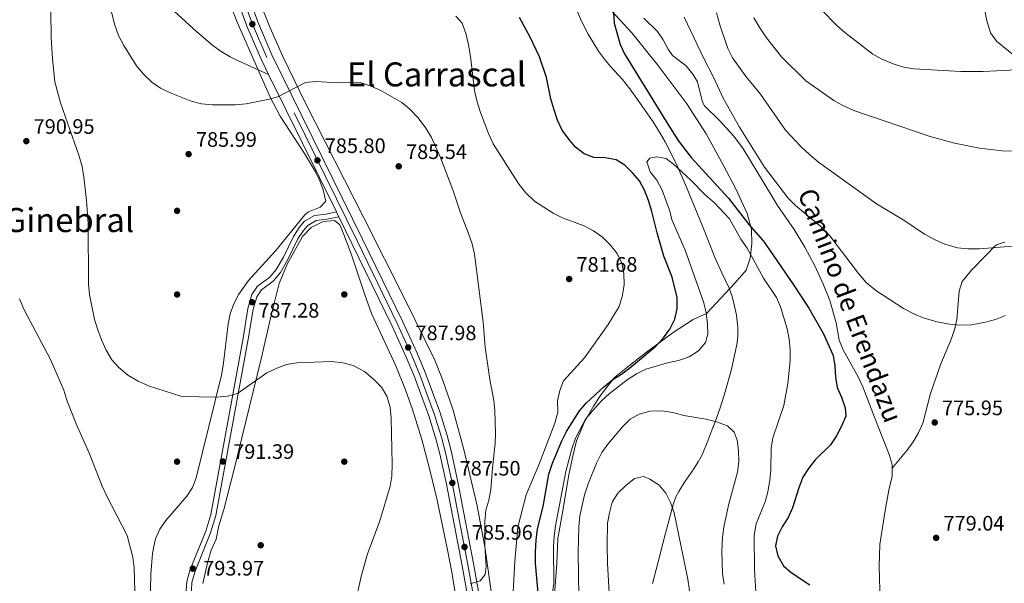
# Model space of a CAD drawing. Units: metres. Extents: x 580079 to 586953, y 4733523 to 4738233.
# Drawn here: x 580678 to 581149, y 4734233 to 4734503 of the extents above; entities that cross this region are included whole.
import ezdxf
from ezdxf.enums import TextEntityAlignment as Align

# ---------------------------------------------------------------- set-up
doc = ezdxf.new("R2010")
doc.units = ezdxf.units.M
doc.header["$MEASUREMENT"] = 0
doc.linetypes.add('DGN Style 3', pattern=[120.1361, 85.8115, -34.3246])
doc.linetypes.add('DGN Style 4', pattern=[137.3842115, 68.6492, -34.3246, 0.0858115, -34.3246])
for name, color, linetype, lineweight in [('Nivel 1', 7, 'Continuous', 0), ('Nivel 11', 7, 'Continuous', 0), ('Nivel 17', 7, 'Continuous', 0), ('Nivel 21', 7, 'Continuous', 0), ('Nivel 23', 7, 'Continuous', 0), ('Nivel 35', 7, 'Continuous', 0), ('Nivel 4', 7, 'Continuous', 0), ('Nivel 41', 7, 'Continuous', 0), ('Nivel 44', 7, 'Continuous', 0), ('Nivel 45', 7, 'Continuous', 0), ('Nivel 5', 7, 'Continuous', 0), ('Nivel 54', 7, 'Continuous', 0), ('Nivel 57', 7, 'Continuous', 0), ('Nivel 7', 7, 'Continuous', 0)]:
    doc.layers.add(name, color=color, linetype=linetype, lineweight=lineweight)
doc.styles.add('Style-Arial', font='txt')
doc.styles.add('Style-Helvetica-Narrow-Oblique', font='txt')
doc.styles.add('Style-Times New Roman', font='txt')

# ---------------------------------------------------------------- blocks, each defined once
blk = doc.blocks.new('5PATER')
at = {"layer": 'Nivel 7', "linetype": 'Continuous', "lineweight": 0}
h = blk.add_hatch(color=51, dxfattribs=at)
edge = h.paths.add_edge_path()
edge.add_ellipse((-0.01978152990341187, -0.02315732836723328), major_axis=(-10.95721237083332, -11.1070035509114), ratio=0.9994222409660316, start_angle=0, end_angle=360)
blk = doc.blocks.new('5PERFI')
at = {"layer": 'Nivel 17', "linetype": 'Continuous', "lineweight": 0}
h = blk.add_hatch(color=7, dxfattribs=at)
edge = h.paths.add_edge_path()
edge.add_arc((0.03215879201889038, 0.04286685585975647), 15.59985471624537, 315.0000000018422, 675.0000000018422)
blk = doc.blocks.new('5PATER_1')
at = {"layer": 'Nivel 7', "linetype": 'Continuous', "lineweight": 0}
h = blk.add_hatch(color=7, dxfattribs=at)
edge = h.paths.add_edge_path()
edge.add_ellipse((0.02187025547027588, 0.0348031222820282), major_axis=(-10.95721237083332, -11.1070035509114), ratio=0.9994222409660316, start_angle=0, end_angle=360)

msp = doc.modelspace()

# ---------------------------------------------------------------- linework, layer by layer
at = {"layer": 'Nivel 1', "color": 7, "linetype": 'Continuous', "lineweight": 0}
msp.add_polyline3d([(580954.3200000003, 4734514.619999999, 773.74), (580970.9200000018, 4734496.27, 776.03), (580983.4100000001, 4734480.74, 777.91), (580997.3399999999, 4734462.189999999, 778.0600000000001), (581006.5, 4734447.84, 777.4200000000001), (581014.7800000012, 4734432.699999999, 776.8100000000001), (581020.6999999993, 4734421.560000001, 776.33), (581026.129999999, 4734409.77, 775.66), (581028.1700000018, 4734402.34, 774.63), (581028.4299999997, 4734395.23, 771.83), (581027.5300000012, 4734388.48, 769.9), (581025.6000000015, 4734382.720000001, 769.49), (581020.25, 4734376.48, 768.62), (581011.2699999996, 4734366.970000001, 769.14), (581006.6600000001, 4734361.9, 770), (581000.3500000015, 4734359.060000001, 772.15), (580990.8000000007, 4734352.84, 774.3000000000001), (580977.379999999, 4734342.960000001, 775.14), (580969.8599999994, 4734337.040000001, 775.21), (580962.7199999988, 4734331.26, 775.11), (580956.379999999, 4734323.220000001, 772.82), (580952.6700000018, 4734317.66, 771.28), (580948.3599999994, 4734310.060000001, 769.91), (580944.4499999993, 4734301.07, 769.71), (580942.5700000003, 4734293.02, 769.5), (580940.6999999993, 4734283.949999999, 769.24), (580937.9400000013, 4734267.5, 769.0500000000001), (580935.6400000006, 4734254.359999999, 769.2), (580935.0899999999, 4734242.41, 769.38), (580933.0500000007, 4734214.560000001, 769.52)], dxfattribs=at)
at = {"layer": 'Nivel 11', "color": 142, "linetype": 'DGN Style 3', "lineweight": 13}
for points in [[(580945.0500000007, 4734506.359999999, 771.6), (580946.870000001, 4734501.75, 771.51), (580950.0700000003, 4734495.619999999, 771.38), (580955.120000001, 4734487.48, 771.22), (580956.5199999996, 4734485.529999999, 771.1700000000001), (580957.879999999, 4734483.619999999, 771.13), (580960.75, 4734480.199999999, 771.0500000000001), (580966.5, 4734473.869999999, 770.9), (580970.0899999999, 4734469.41, 770.8000000000001), (580973.7699999996, 4734464.27, 770.6800000000001), (580977.3999999985, 4734459.07, 770.57), (580981.1499999985, 4734453.58, 770.45), (580984.7600000016, 4734447.99, 770.34), (580986.9600000009, 4734444.130000001, 770.26), (580992.3299999982, 4734433.369999999, 770.04), (580997.1999999993, 4734422.41, 769.8100000000001), (581006.2300000004, 4734400.189999999, 769.19), (581008.4299999997, 4734394.470000001, 768.99), (581010.6499999985, 4734388.75, 768.79), (581014.0500000007, 4734381.42, 768.5), (581017.5300000012, 4734374.1, 768.19), (581018.8200000003, 4734370.57, 768.04), (581019.8200000003, 4734366.939999999, 767.88), (581021.0100000016, 4734361.17, 767.63), (581021.6499999985, 4734355.310000001, 767.37), (581021.6799999997, 4734351.41, 767.19), (581021.3099999987, 4734348.050000001, 767.03)], [(581021.3099999987, 4734348.050000001, 767.03), (581021.120000001, 4734346.290000001, 766.95), (581018.7100000009, 4734335.369999999, 766.4), (581015.6700000018, 4734324.540000001, 765.82), (581013.3500000015, 4734317.369999999, 765.41), (581010.0100000016, 4734307.859999999, 764.83), (581009.8099999987, 4734307.33, 764.79), (581007.4100000001, 4734301.040000001, 764.19), (581004.5899999999, 4734294.359999999, 763.35), (581002.7899999991, 4734290.92, 762.86), (581000.6900000013, 4734287.630000001, 762.36), (580996.1600000001, 4734281.210000001, 761.36), (580993.4100000001, 4734276.83, 760.77), (580992.1099999994, 4734274.220000001, 760.47), (580990.9800000004, 4734271.09, 760.17), (580987.0799999982, 4734256.790000001, 759.23), (580985.8399999999, 4734251.98, 758.99), (580983.370000001, 4734242.43, 758.58), (580980.9299999997, 4734232.83, 758.26)]]:
    msp.add_polyline3d(points, dxfattribs=at)
at = {"layer": 'Nivel 21', "color": 7, "linetype": 'Continuous', "lineweight": 13, "extrusion": (-0.01840182276334658, 0.03739450368272529, 0.9991311345430635), "elevation": 167138.8136491373, "flags": 128}
msp.add_lwpolyline([(-2611548.459955335, -3988041.065975832), (-2611548.459955335, -3987967.64426174)], dxfattribs=at)
at = {"layer": 'Nivel 21', "color": 7, "linetype": 'Continuous', "lineweight": 13, "extrusion": (0.660103919604072, 0.3585047149573842, 0.660103919604077), "elevation": 2081235.851724399, "flags": 128}
msp.add_lwpolyline([(3883216.995649658, -1827864.811083227), (3883215.69947473, -1827864.744520783), (3883214.408072393, -1827864.664645843)], dxfattribs=at)
at = {"layer": 'Nivel 21', "color": 7, "linetype": 'DGN Style 3', "lineweight": 0}
for points in [[(580676.1099999994, 4734619.960000001, 799.49), (580680.5100000016, 4734603.67, 797.98), (580684.5, 4734589.57, 796.25), (580687.5599999987, 4734580.15, 794.87), (580692.7399999984, 4734566.09, 792.6800000000001), (580698.6600000001, 4734553.460000001, 790.59), (580701.120000001, 4734549.130000001, 789.83), (580703.9499999993, 4734545.060000001, 789.0500000000001), (580707.2300000004, 4734541.35, 788.28), (580712.3099999987, 4734536.84, 787.3100000000001), (580720.0700000003, 4734530.640000001, 786.25), (580746.7100000009, 4734511.5, 784.66), (580762.8500000015, 4734496.75, 783.87), (580770.5300000012, 4734490.220000001, 782.94), (580774.5899999999, 4734487.279999999, 782.58), (580778.8500000015, 4734484.689999999, 782.46), (580781.9699999988, 4734483.15, 782.6), (580797.2600000016, 4734476.34, 783.83)], [(581136.2800000012, 4734524.17, 802.71), (581140.8200000003, 4734502.08, 799.4200000000001), (581142.5399999991, 4734496.26, 798.59), (581145.3599999994, 4734492.18, 798.0500000000001), (581153.8500000015, 4734485.34, 797.04)], [(580976.6700000018, 4734503.24, 777.12), (580983.2199999988, 4734496.92, 778.15), (580986, 4734492.84, 779.01), (580988.3900000006, 4734488.470000001, 779.9200000000001), (580990.5100000016, 4734485.460000001, 780.21), (580997.0300000012, 4734480.42, 780.21), (581000.120000001, 4734476.470000001, 780.21), (581002.3200000003, 4734472.790000001, 780.21), (581004.7300000004, 4734462.99, 779.8000000000001), (581005.7399999984, 4734461.27, 779.7), (581012.9400000013, 4734454.310000001, 779.1800000000001), (581019.6499999985, 4734446.880000001, 779.41), (581024.120000001, 4734440.99, 779.7), (581037.8399999999, 4734418.390000001, 779.45), (581040.6999999993, 4734413.609999999, 779.1800000000001), (581048.620000001, 4734402.16, 777.64), (581053.7800000012, 4734393.609999999, 777.15), (581058.4699999988, 4734384.800000001, 776.79), (581062.7100000009, 4734375.710000001, 776.62), (581065.6999999993, 4734368.109999999, 776.61), (581068.7199999988, 4734357.449999999, 776.61), (581070.1600000001, 4734349.109999999, 776.61), (581072.1000000015, 4734344.51, 776.4300000000001), (581079.3900000006, 4734331.4, 775.16), (581081.4600000009, 4734326.869999999, 775.0600000000001), (581088.6099999994, 4734308.140000001, 776.37), (581094.0100000016, 4734294.449999999, 776.9200000000001), (581095.5199999996, 4734289.710000001, 777.09), (581095.5399999991, 4734287.9, 777.1700000000001)], [(580747.4600000009, 4734194.17, 793.25), (580756.5700000003, 4734206.25, 793.63), (580759.1700000018, 4734211.08, 793.76), (580759.6900000013, 4734215.199999999, 793.76), (580757.8299999982, 4734229.619999999, 794.02), (580758.0899999999, 4734233.73, 794.28), (580759.6600000001, 4734239.43, 794.28), (580767.1499999985, 4734257.76, 793.46), (580769.5500000007, 4734265.85, 792.94), (580784.9899999984, 4734350.16, 787.86), (580787.3500000015, 4734364.34, 787.58), (580789.2399999984, 4734371.08, 787.58), (580791.9899999984, 4734375, 787.58), (580797.75, 4734379.32, 787.33), (580800.8299999982, 4734382.939999999, 787.14), (580804.2800000012, 4734388.949999999, 786.94), (580809.0799999982, 4734398.859999999, 786.8100000000001), (580811.870000001, 4734403.16, 786.82), (580814.3900000006, 4734406.07, 786.8100000000001), (580819.1099999994, 4734408.85, 786.57), (580824.7600000016, 4734409.550000001, 786.48), (580829.6499999985, 4734410.52, 786.94)], [(581149.3999999985, 4734396.040000001, 785.01), (581145.7300000004, 4734395.029999999, 785.01), (581144.8200000003, 4734394.34, 785.01), (581140.3900000006, 4734389.75, 783.98), (581133.5100000016, 4734382.710000001, 783.85), (581129.0300000012, 4734377.32, 783.46), (581127.5500000007, 4734372.609999999, 782.58), (581126.3999999985, 4734359.029999999, 780.34), (581125.5599999987, 4734354.73, 779.86), (581123.8999999985, 4734350.040000001, 779.53), (581118.7800000012, 4734337.869999999, 778.83), (581113.9100000001, 4734323.720000001, 777.8000000000001), (581110.2699999996, 4734309.4, 777.29), (581108.1900000013, 4734304.83, 776.87), (581105.6099999994, 4734300.529999999, 776.33), (581102.6499999985, 4734296.49, 776.14), (581095.5399999991, 4734287.9, 777.1700000000001)], [(581095.5399999991, 4734287.9, 777.1700000000001), (581095.5899999999, 4734284.15, 777.34), (581093.9499999993, 4734277.439999999, 777.64), (581092.1400000006, 4734267.619999999, 777.98), (581089.6900000013, 4734251.359999999, 778.3100000000001), (581089.3399999999, 4734240.83, 777.86), (581089.75, 4734223.93, 776.61)]]:
    msp.add_polyline3d(points, dxfattribs=at)
at = {"layer": 'Nivel 21', "color": 7, "linetype": 'Continuous', "lineweight": 13}
for points in [[(580788.6799999997, 4734510.699999999, 782.7), (580792.0199999996, 4734501.42, 782.9200000000001), (580798.8500000015, 4734485.67, 783.5), (580842.2100000009, 4734397.550000001, 787.6), (580861.3099999987, 4734358.27, 787.98), (580868.2899999991, 4734343, 787.98), (580872.1700000018, 4734333.689999999, 788), (580879.0899999999, 4734314.83, 787.9200000000001), (580882.5700000003, 4734303.58, 787.79), (580884.5, 4734296.17, 787.72), (580887.8200000003, 4734281.449999999, 787.5), (580895.2899999991, 4734242.26, 785.53), (580899.1099999994, 4734220.82, 784.3000000000001)], [(580783.4299999997, 4734508.91, 782.7), (580786.870000001, 4734499.380000001, 782.9200000000001), (580793.8200000003, 4734483.34, 783.5), (580797.2600000016, 4734476.34, 783.83)], [(580830.8000000007, 4734408.199999999, 787), (580837.2300000004, 4734395.119999999, 787.6), (580856.3000000007, 4734355.9, 787.98), (580863.2100000009, 4734340.779999999, 787.98), (580867.0100000016, 4734331.67, 788), (580873.8399999999, 4734313.060000001, 787.9200000000001), (580877.2399999984, 4734302.060000001, 787.79), (580879.1099999994, 4734294.869999999, 787.72), (580882.3900000006, 4734280.32, 787.5), (580889.8399999999, 4734241.26, 785.53), (580893.629999999, 4734219.970000001, 784.3000000000001)]]:
    msp.add_polyline3d(points, dxfattribs=at)
at = {"layer": 'Nivel 21', "color": 7, "linetype": 'Continuous', "lineweight": 0}
msp.add_polyline3d([(580749.4499999993, 4734192.67, 793.25), (580758.6900000013, 4734204.9, 793.63), (580761.5899999999, 4734210.300000001, 793.76), (580762.2100000009, 4734215.210000001, 793.76), (580760.3399999999, 4734229.699999999, 794.02), (580760.5700000003, 4734233.310000001, 794.28), (580762.0300000012, 4734238.619999999, 794.28), (580769.5100000016, 4734256.93, 793.46), (580771.9800000004, 4734265.27, 792.94), (580787.4600000009, 4734349.73, 787.86), (580789.7899999991, 4734363.800000001, 787.58), (580791.5300000012, 4734369.99, 787.58), (580793.8099999987, 4734373.24, 787.58), (580799.4800000004, 4734377.49, 787.33), (580802.879999999, 4734381.49, 787.14), (580806.4899999984, 4734387.779999999, 786.94), (580811.2699999996, 4734397.630000001, 786.8100000000001), (580813.870000001, 4734401.65, 786.82), (580816.0199999996, 4734404.119999999, 786.8100000000001), (580819.9299999997, 4734406.439999999, 786.57), (580825.1600000001, 4734407.08, 786.48), (580830.8000000007, 4734408.199999999, 786.94)], dxfattribs=at)
at = {"layer": 'Nivel 23', "color": 7, "linetype": 'DGN Style 4', "lineweight": 0}
for points in [[(580789.4499999993, 4734500.4, 782.9200000000001), (580786.0500000007, 4734509.810000001, 782.7)], [(580896.370000001, 4734220.4, 784.3000000000001), (580892.5599999987, 4734241.76, 785.53), (580885.1099999994, 4734280.890000001, 787.5), (580881.8099999987, 4734295.52, 787.72), (580879.9100000001, 4734302.82, 787.79), (580876.4600000009, 4734313.949999999, 787.9200000000001), (580869.5899999999, 4734332.68, 788), (580865.75, 4734341.890000001, 787.98), (580858.8099999987, 4734357.09, 787.98), (580839.7199999988, 4734396.34, 787.6), (580796.3399999999, 4734484.5, 783.5), (580789.4499999993, 4734500.4, 782.9200000000001)]]:
    msp.add_polyline3d(points, dxfattribs=at)
at = {"layer": 'Nivel 35', "color": 92, "linetype": 'DGN Style 3', "lineweight": 0}
for points in [[(580904.25, 4734225.6, 786.03), (580900.6499999985, 4734250.279999999, 787.3000000000001), (580896.9499999993, 4734269.93, 788.22), (580890.6999999993, 4734296.859999999, 789.36), (580885.3200000003, 4734316.16, 789.98), (580880.4600000009, 4734330.34, 790.33), (580876.6900000013, 4734339.59, 790.51), (580862.4100000001, 4734368.869999999, 790.66), (580842.8299999982, 4734407.689999999, 789.59), (580814.8299999982, 4734462.550000001, 786.5), (580804, 4734484.91, 785.5500000000001), (580798.0300000012, 4734498.58, 785.07), (580792.4699999988, 4734512.59, 784.65), (580789.3299999982, 4734521.32, 784.44), (580786.6499999985, 4734531.1, 784.26), (580785.0599999987, 4734540.99, 784.1700000000001), (580783.8099999987, 4734555.92, 784.3000000000001), (580782.7399999984, 4734576.09, 784.97), (580782.75, 4734591.1, 785.57)], [(580775.2100000009, 4734519.24, 785.83), (580782.129999999, 4734501.32, 786.0500000000001), (580798.0500000007, 4734465.5, 786.82), (580802.8299999982, 4734456.41, 787.03), (580814.3999999985, 4734438.5, 787.51), (580819.6099999994, 4734429.75, 787.71), (580821.7300000004, 4734425.439999999, 787.78), (580823.3900000006, 4734421.18, 787.83), (580824.6799999997, 4734415.77, 787.86), (580821.8900000006, 4734412.800000001, 787.86), (580816.2899999991, 4734410.540000001, 787.86), (580814.5, 4734409.15, 787.86), (580800.6400000006, 4734392.17, 787.86), (580797.4100000001, 4734388.48, 788.1800000000001), (580787.5899999999, 4734377.699999999, 791.0500000000001), (580782.9800000004, 4734371.26, 791.97), (580780.5799999982, 4734366.59, 792.14), (580778.9200000018, 4734361.800000001, 792.27), (580777.8299999982, 4734356.92, 792.38), (580775.5199999996, 4734337.060000001, 792.84), (580774.6499999985, 4734332.49, 793), (580762.6499999985, 4734283.35, 795.0600000000001), (580760.8299999982, 4734278.77, 795.23), (580758.120000001, 4734274.58, 795.38), (580748.0700000003, 4734262.83, 795.75), (580745.1999999993, 4734258.689999999, 795.88), (580743.1499999985, 4734254.18, 796.02), (580742.6000000015, 4734252.1, 796.09), (580741.75, 4734247.130000001, 796.32), (580740.8500000015, 4734237.16, 796.99), (580740.620000001, 4734222.210000001, 798)], [(580765.7800000012, 4734232.82, 798.15), (580767.9499999993, 4734242.630000001, 798.15), (580769.6999999993, 4734248.720000001, 798.15), (580772.1799999997, 4734253.91, 798.15), (580773.3500000015, 4734260.369999999, 798.15), (580775.7899999991, 4734268.140000001, 797.12), (580780.6999999993, 4734287.439999999, 795.34), (580793.629999999, 4734340.25, 791.19), (580798.1700000018, 4734359.699999999, 790.13), (580802.3599999994, 4734376.359999999, 789.9200000000001), (580806.0700000003, 4734385.57, 789.9200000000001), (580813.3900000006, 4734398.83, 789.9200000000001), (580817.5799999982, 4734403.02, 789.9200000000001), (580823.3999999985, 4734405.949999999, 789.9200000000001), (580828.7899999991, 4734406.369999999, 789.9200000000001), (580831.3200000003, 4734404.300000001, 789.9200000000001), (580833.2899999991, 4734399.810000001, 789.9200000000001), (580836.7600000016, 4734390.5, 789.9200000000001), (580843.0300000012, 4734371.34, 789.9200000000001), (580846.5300000012, 4734361.93, 789.9200000000001), (580858.129999999, 4734336.91, 789.9200000000001), (580862.7300000004, 4734325.439999999, 789.9200000000001), (580866.0399999991, 4734315.970000001, 789.9200000000001), (580870.4699999988, 4734301.65, 789.9200000000001), (580874.370000001, 4734287.210000001, 789.9200000000001), (580877.8399999999, 4734272.630000001, 789.9200000000001), (580883, 4734248.140000001, 789.9200000000001), (580884.8399999999, 4734238.25, 789.61), (580886.4100000001, 4734228.35, 788.8000000000001)]]:
    msp.add_polyline3d(points, dxfattribs=at)
at = {"layer": 'Nivel 4', "color": 30, "linetype": 'Continuous', "lineweight": 30, "elevation": 775, "flags": 128}
for points in [[(580961.9600000009, 4734511.460000001), (580962.5199999996, 4734500.939999999), (580965.3900000006, 4734490.689999999), (580967.3999999985, 4734486.109999999), (580987.370000001, 4734453.880000001), (580993.1999999993, 4734444.75), (580999.3900000006, 4734436.66), (581017.1499999985, 4734417.189999999), (581026.9600000009, 4734404.609999999), (581033.9200000018, 4734396.5), (581038.6400000006, 4734389.83), (581048.3099999987, 4734375.67), (581055.6799999997, 4734364.49), (581062.6900000013, 4734352.17), (581067.2399999984, 4734341.890000001), (581068.1099999994, 4734336.960000001), (581068.370000001, 4734331.449999999), (581069.1700000018, 4734326.52), (581071.2800000012, 4734321.9), (581073.0500000007, 4734316.800000001), (581073.3299999982, 4734312.890000001), (581071.3200000003, 4734307.99), (581068.8999999985, 4734303.43), (581066.0100000016, 4734299.189999999), (581058.7199999988, 4734291.92), (581055.4299999997, 4734287.77), (581052.7199999988, 4734283.57), (581050.8500000015, 4734278.609999999), (581047.8399999999, 4734268.890000001), (581045.7699999996, 4734264.35), (581042.870000001, 4734259.859999999), (581040.5899999999, 4734255.41), (581039.6600000001, 4734250.85), (581040.7600000016, 4734245.970000001), (581043.4899999984, 4734241.279999999), (581047.25, 4734237.98), (581056.1799999997, 4734232.07)], [(580926.4100000001, 4734226.33), (580924.9800000004, 4734242.43), (580924.8500000015, 4734247.84), (580925.2100000009, 4734253.550000001), (580925.8500000015, 4734258.85), (580928.5, 4734269.540000001), (580931.3299999982, 4734285.140000001), (580933.0599999987, 4734290.369999999), (580937.4499999993, 4734301.060000001), (580939.8099999987, 4734305.470000001), (580945.9299999997, 4734315.300000001), (580949.370000001, 4734319.210000001), (580957.4899999984, 4734326.73), (580961.8500000015, 4734330.34), (580966.120000001, 4734332.93), (580970.7899999991, 4734336.529999999), (580982.4299999997, 4734346.390000001), (580986.120000001, 4734350.310000001), (580989.2100000009, 4734354.49), (580991.5599999987, 4734359.25), (580992.7100000009, 4734364.18), (580992.6999999993, 4734369.529999999), (580990.2100000009, 4734379.390000001), (580986.3200000003, 4734389.310000001), (580983.0300000012, 4734400.609999999), (580980.6099999994, 4734410.810000001), (580978.8999999985, 4734416.050000001), (580977.0100000016, 4734420.93), (580974.6900000013, 4734425.35), (580971.379999999, 4734429.279999999), (580967.6700000018, 4734432.93), (580963.5700000003, 4734435.550000001), (580958.2199999988, 4734436.470000001), (580952.870000001, 4734436.58), (580948.1900000013, 4734438.390000001), (580943.9699999988, 4734441.560000001), (580940.7899999991, 4734445.41), (580937.7399999984, 4734449.74), (580935.5, 4734454.43), (580933.6400000006, 4734459.84), (580932.1999999993, 4734464.689999999), (580930.1400000006, 4734474.85), (580926.7899999991, 4734484.790000001), (580922.370000001, 4734494.220000001), (580917.2800000012, 4734503.65)]]:
    msp.add_lwpolyline(points, dxfattribs=at)
at = {"layer": 'Nivel 5', "color": 30, "linetype": 'Continuous', "lineweight": 0, "flags": 128}
for points, elevation in [([(580838.8500000015, 4734224.07), (580841.4400000013, 4734236.08), (580844.4499999993, 4734246.42), (580850.4899999984, 4734262.810000001), (580855.3900000006, 4734279.26), (580856.1999999993, 4734284.189999999), (580856.2800000012, 4734289.810000001), (580855.8900000006, 4734311.800000001), (580855.3900000006, 4734317.060000001), (580853.8099999987, 4734322.43), (580851.1600000001, 4734326.67), (580847.379999999, 4734330.51), (580843.129999999, 4734334.210000001), (580837.629999999, 4734336.99), (580832.8099999987, 4734338.32), (580827.5, 4734338.970000001), (580810.7399999984, 4734338.41), (580805.7600000016, 4734337.51), (580801.0899999999, 4734335.74), (580796.4299999997, 4734333.49), (580782.379999999, 4734323.73), (580777.5799999982, 4734322.33), (580772.2899999991, 4734321.93), (580755.6799999997, 4734322.18), (580739.7899999991, 4734327.300000001), (580734.8900000006, 4734329.51), (580729.8500000015, 4734332.52), (580725.6000000015, 4734336.09), (580722.2300000004, 4734339.790000001), (580719.5300000012, 4734344.42), (580717.3200000003, 4734349.32), (580715.4800000004, 4734354.109999999), (580714.0199999996, 4734359.07), (580711.620000001, 4734371.08), (580711.120000001, 4734376.060000001), (580710.8900000006, 4734404.949999999), (580710.1499999985, 4734416.140000001), (580708.870000001, 4734427.189999999), (580707.9699999988, 4734432.300000001), (580706.6700000018, 4734437.279999999), (580697.7100000009, 4734462.77), (580695.0100000016, 4734472.869999999), (580693.8299999982, 4734483.76), (580693.2699999996, 4734493.869999999), (580693.0300000012, 4734506.15)], 790), ([(580893.6999999993, 4734232.550000001), (580898.4299999997, 4734234.109999999), (580900.7699999996, 4734237.130000001), (580901.379999999, 4734240.92), (580900.6700000018, 4734250.9), (580900.6000000015, 4734262.369999999), (580901.1799999997, 4734267.779999999), (580902.5199999996, 4734272.6), (580903.5199999996, 4734277.710000001), (580904.2800000012, 4734288.07), (580905.6099999994, 4734299.720000001), (580905.7899999991, 4734304.720000001), (580905.4699999988, 4734315.380000001), (580904.9699999988, 4734320.359999999), (580903.0700000003, 4734330.4), (580900.8299999982, 4734345.91), (580899.8599999994, 4734357.800000001), (580895.7699999996, 4734390.4), (580894.5500000007, 4734395.25), (580892.8500000015, 4734400.23), (580889.0300000012, 4734410.109999999), (580885.370000001, 4734421.130000001), (580879.2899999991, 4734436.949999999), (580875.2100000009, 4734446.18), (580872.4200000018, 4734450.699999999), (580868.6999999993, 4734455.529999999), (580864.8500000015, 4734459.65), (580861.0199999996, 4734462.869999999), (580850.9200000018, 4734468.58), (580845.8900000006, 4734470.92), (580841.1000000015, 4734472.41), (580830.1900000013, 4734472.390000001), (580819.8000000007, 4734472.890000001), (580814.8200000003, 4734472.4), (580801.6999999993, 4734465.689999999), (580796.8900000006, 4734464.300000001), (580786.4800000004, 4734462.210000001), (580781.25, 4734461.810000001), (580770.1799999997, 4734461.75), (580765.2100000009, 4734462.300000001), (580760.1600000001, 4734463.6), (580750.5500000007, 4734467.41), (580745.4699999988, 4734469.82), (580741.3399999999, 4734472.640000001), (580737.4800000004, 4734476.300000001), (580734.0399999991, 4734480.4), (580727.9699999988, 4734490.17), (580725.4499999993, 4734494.98), (580723.4699999988, 4734500.35), (580722.1499999985, 4734506.26)], 785), ([(581061.5, 4734507.359999999), (581069.0599999987, 4734499.73), (581072.8000000007, 4734496.41), (581086.25, 4734486.07), (581090.629999999, 4734483.66), (581096.0500000007, 4734481.380000001), (581100.9400000013, 4734479.779999999), (581105.879999999, 4734479.01), (581128.3099999987, 4734477.76), (581139.1099999994, 4734477.689999999), (581161.2899999991, 4734478.890000001)], 795), ([(580913.6600000001, 4734216.939999999), (580914.9699999988, 4734243.460000001), (580916.4400000013, 4734259.68), (580920.4899999984, 4734275.140000001), (580926.5700000003, 4734289.550000001), (580934.1900000013, 4734309.540000001), (580935.5799999982, 4734314.689999999), (580935.4899999984, 4734320.09), (580936.4800000004, 4734325.109999999), (580938.3299999982, 4734329.75), (580948.3500000015, 4734340.699999999), (580959.6799999997, 4734356.699999999), (580964.8599999994, 4734365.300000001), (580966.5899999999, 4734370.73), (580967.3000000007, 4734375.869999999), (580967.2100000009, 4734381.130000001), (580966.1799999997, 4734386.109999999), (580964.0100000016, 4734390.609999999), (580960.6799999997, 4734394.83), (580956.8999999985, 4734398.529999999), (580952.6900000013, 4734401.52), (580948.2600000016, 4734403.869999999), (580937.8500000015, 4734407.75), (580933.3399999999, 4734409.890000001), (580924.4499999993, 4734415.66), (580920.2300000004, 4734419.720000001), (580917.1400000006, 4734423.65), (580913.8900000006, 4734428.560000001), (580904.6900000013, 4734443.199999999), (580902.4499999993, 4734448.029999999), (580898.620000001, 4734458.09), (580896.7699999996, 4734463.720000001), (580895.7699999996, 4734468.619999999), (580893.8299999982, 4734484.859999999), (580892.9200000018, 4734490.51), (580891.7199999988, 4734495.369999999), (580889.7699999996, 4734500.85), (580886.7399999984, 4734504.17)], 780), ([(580996.1000000015, 4734503.76), (581005.2100000009, 4734484.279999999), (581010.2399999984, 4734474.77), (581014.7300000004, 4734464.99), (581022.5300000012, 4734451.1), (581034.5, 4734432.029999999), (581045.8200000003, 4734417.210000001), (581049.3399999999, 4734413.67), (581061.6000000015, 4734403.42), (581065.7199999988, 4734399.17), (581079.3999999985, 4734381.119999999), (581083.1099999994, 4734376.83), (581087.7699999996, 4734373), (581101.0100000016, 4734364.279999999), (581106.1999999993, 4734361.58), (581110.8099999987, 4734359.65), (581117.0599999987, 4734357.99), (581122.879999999, 4734356.880000001), (581127.8500000015, 4734356.33), (581133.4200000018, 4734356.57), (581140.1499999985, 4734357.73), (581144.9499999993, 4734359.109999999), (581149.7899999991, 4734360.93)], 780), ([(581011.4600000009, 4734505.82), (581013.0300000012, 4734500.060000001), (581016.879999999, 4734488.790000001), (581019.1799999997, 4734484.35), (581025.620000001, 4734475.17), (581032.5199999996, 4734466.93), (581044.5100000016, 4734449.710000001), (581051.7600000016, 4734441.869999999), (581056.0599999987, 4734437.800000001), (581060.2800000012, 4734434.369999999), (581087.9800000004, 4734414.449999999), (581101.6499999985, 4734406.32), (581111.0500000007, 4734399.869999999), (581116.1000000015, 4734397.119999999), (581120.6799999997, 4734395.140000001), (581126.8299999982, 4734393.4), (581131.7899999991, 4734392.82), (581137.370000001, 4734392.91), (581162.8299999982, 4734394.93)], 785), ([(581029.3999999985, 4734503.380000001), (581032.1499999985, 4734498.6), (581035.3500000015, 4734493.83), (581042.5100000016, 4734484.779999999), (581054.1799999997, 4734473.25), (581067.5799999982, 4734463.9), (581071.9499999993, 4734461.470000001), (581077.1999999993, 4734459.140000001), (581113.7699999996, 4734446.58), (581125.2600000016, 4734443.439999999), (581137.370000001, 4734441.1), (581148.1900000013, 4734439.810000001), (581153.5899999999, 4734439.630000001)], 790), ([(580932.9100000001, 4734227.52), (580933.6900000013, 4734233), (580933.5899999999, 4734250.35), (580933.7699999996, 4734255.34), (580934.4600000009, 4734260.290000001), (580939.4899999984, 4734286.32), (580942.2800000012, 4734297.210000001), (580944.0100000016, 4734302.300000001), (580948.75, 4734311.42), (580952.3500000015, 4734315.52), (580956.5199999996, 4734320.140000001), (580960.1700000018, 4734323.550000001), (580968.7600000016, 4734330.210000001), (580973.2300000004, 4734333.119999999), (580977.7300000004, 4734335.310000001), (580987.9899999984, 4734338.310000001), (580993.3000000007, 4734339.48), (580998.3999999985, 4734341.189999999), (581002.8000000007, 4734344.109999999), (581006.1799999997, 4734348.01), (581007.3200000003, 4734352.08), (581007.2300000004, 4734357.08), (581006.6000000015, 4734362.199999999), (581005.4400000013, 4734367.060000001), (580996.4899999984, 4734392.26), (580990.2899999991, 4734406.460000001), (580988.9899999984, 4734411.43), (580985.5, 4734420.970000001), (580982.870000001, 4734425.699999999), (580979.6900000013, 4734429.76), (580978.129999999, 4734434.560000001), (580979.6400000006, 4734436.310000001), (580982.9400000013, 4734436.970000001), (580987.3399999999, 4734436.029999999), (580990.9699999988, 4734433.33), (580999, 4734425.91), (581006.0899999999, 4734418.65), (581010.4600000009, 4734414.85), (581017.7199999988, 4734407.189999999), (581023.1900000013, 4734397.449999999), (581026.1700000018, 4734393.189999999), (581034.0100000016, 4734378.85), (581040.2199999988, 4734369.67), (581042.1700000018, 4734365.07), (581045.3399999999, 4734354.65), (581046.2899999991, 4734349.74), (581046.6700000018, 4734344.540000001), (581046.6700000018, 4734339.540000001), (581045.6000000015, 4734328.460000001), (581043.6999999993, 4734317.9)], 770), ([(580733.4100000001, 4734223.59), (580732.8500000015, 4734240.210000001), (580732.2199999988, 4734245.33), (580729.5799999982, 4734255.66), (580719.6900000013, 4734274.810000001), (580717.6900000013, 4734279.390000001), (580711.629999999, 4734294.73), (580705.1900000013, 4734309.16), (580700.7899999991, 4734320.51), (580699.25, 4734325.26), (580692.9499999993, 4734339.949999999), (580680.370000001, 4734363.630000001), (580678.0899999999, 4734368.890000001)], 795), ([(581043.6999999993, 4734317.9), (581038.4299999997, 4734302.42), (581037.7100000009, 4734297.470000001), (581037.4899999984, 4734287.210000001), (581037.0599999987, 4734282.23), (581036.120000001, 4734276.66), (581034.7800000012, 4734271.84), (581030.4499999993, 4734261.300000001), (581029.4699999988, 4734255.949999999), (581029.629999999, 4734239.35), (581030.2800000012, 4734228.9)], 770), ([(580945.8000000007, 4734215.93), (580945.3599999994, 4734247.790000001), (580945.629999999, 4734259.939999999), (580946.1400000006, 4734265.07), (580948.370000001, 4734275.220000001), (580950.120000001, 4734280.529999999), (580954.129999999, 4734290.390000001), (580956.6799999997, 4734295.369999999), (580959.5399999991, 4734299.470000001), (580966.5199999996, 4734307.689999999), (580970.2300000004, 4734311.33), (580974.5500000007, 4734313.84), (580979.7600000016, 4734315.220000001), (580985.3500000015, 4734315.41), (580990.629999999, 4734314.630000001), (580995.9200000018, 4734313.130000001), (581006.3399999999, 4734311.43), (581011.5599999987, 4734310.17), (581016.7300000004, 4734308.17), (581019.8900000006, 4734305.119999999), (581021.4400000013, 4734301.300000001), (581022.0500000007, 4734296.34), (581022.2300000004, 4734291.050000001), (581021.5899999999, 4734286.029999999), (581017.2800000012, 4734270.24), (581014.9499999993, 4734259.74), (581014.2899999991, 4734254.790000001), (581014.0700000003, 4734248.32), (581014.3299999982, 4734237.390000001), (581015.1400000006, 4734232.460000001)], 765), ([(580960.7300000004, 4734217.25), (580959.4100000001, 4734242.33), (580959.25, 4734251.17), (580959.3999999985, 4734261.640000001), (580960.2600000016, 4734266.65), (580961.5199999996, 4734271.66), (580964.3399999999, 4734276.029999999), (580968.0599999987, 4734279.68), (580972.3200000003, 4734283.060000001), (580976.620000001, 4734284.01), (580979.5500000007, 4734282.710000001), (580984.0500000007, 4734279.890000001), (580987.1999999993, 4734276.01), (580989.5100000016, 4734271.52), (580991.2399999984, 4734266.52), (580997.7399999984, 4734234.84), (580999.3500000015, 4734224)], 760)]:
    msp.add_lwpolyline(points, dxfattribs=dict(at, elevation=elevation))
at = {"layer": 'Nivel 54', "color": 9, "linetype": 'Continuous', "lineweight": 0}
for points in [[(580899.1099999994, 4734220.82, 784.3000000000001), (580895.2899999991, 4734242.26, 785.53), (580887.8200000003, 4734281.449999999, 787.5), (580884.5, 4734296.17, 787.72), (580882.5700000003, 4734303.58, 787.79), (580879.0899999999, 4734314.83, 787.9200000000001), (580872.1700000018, 4734333.689999999, 788), (580868.2899999991, 4734343, 787.98), (580861.3099999987, 4734358.27, 787.98), (580842.2100000009, 4734397.550000001, 787.6), (580798.8500000015, 4734485.67, 783.5), (580792.0199999996, 4734501.42, 782.9200000000001), (580788.6799999997, 4734510.699999999, 782.7)], [(580783.4299999997, 4734508.91, 782.7), (580786.870000001, 4734499.380000001, 782.9200000000001), (580793.8200000003, 4734483.34, 783.5), (580797.2600000016, 4734476.34, 783.83), (580829.6499999985, 4734410.52, 786.89), (580830.2300000004, 4734409.359999999, 786.94), (580830.8000000007, 4734408.199999999, 787), (580837.2300000004, 4734395.119999999, 787.6), (580856.3000000007, 4734355.9, 787.98), (580863.2100000009, 4734340.779999999, 787.98), (580867.0100000016, 4734331.67, 788), (580873.8399999999, 4734313.060000001, 787.9200000000001), (580877.2399999984, 4734302.060000001, 787.79), (580879.1099999994, 4734294.869999999, 787.72), (580882.3900000006, 4734280.32, 787.5), (580889.8399999999, 4734241.26, 785.53), (580893.629999999, 4734219.970000001, 784.3000000000001)]]:
    msp.add_polyline3d(points, dxfattribs=at)
at = {"layer": 'Nivel 57', "color": 92, "linetype": 'DGN Style 3', "lineweight": 0}
for points in [[(580740.620000001, 4734222.210000001, 798), (580740.8500000015, 4734237.16, 796.99), (580741.75, 4734247.130000001, 796.32), (580742.6000000015, 4734252.1, 796.09), (580743.1499999985, 4734254.18, 796.02), (580745.1999999993, 4734258.689999999, 795.88), (580748.0700000003, 4734262.83, 795.75), (580758.120000001, 4734274.58, 795.38), (580760.8299999982, 4734278.77, 795.23), (580762.6499999985, 4734283.35, 795.0600000000001), (580774.6499999985, 4734332.49, 793), (580775.5199999996, 4734337.060000001, 792.84), (580777.8299999982, 4734356.92, 792.38), (580778.9200000018, 4734361.800000001, 792.27), (580780.5799999982, 4734366.59, 792.14), (580782.9800000004, 4734371.26, 791.97), (580787.5899999999, 4734377.699999999, 791.0500000000001), (580797.4100000001, 4734388.48, 788.1800000000001), (580800.6400000006, 4734392.17, 787.86), (580814.5, 4734409.15, 787.86), (580816.2899999991, 4734410.540000001, 787.86), (580821.8900000006, 4734412.800000001, 787.86), (580824.6799999997, 4734415.77, 787.86), (580823.3900000006, 4734421.18, 787.83), (580821.7300000004, 4734425.439999999, 787.78), (580819.6099999994, 4734429.75, 787.71), (580814.3999999985, 4734438.5, 787.51), (580802.8299999982, 4734456.41, 787.03), (580798.0500000007, 4734465.5, 786.82), (580782.129999999, 4734501.32, 786.0500000000001), (580775.2100000009, 4734519.24, 785.83)], [(580792.4699999988, 4734512.59, 784.65), (580798.0300000012, 4734498.58, 785.07), (580804, 4734484.91, 785.5500000000001), (580814.8299999982, 4734462.550000001, 786.5), (580842.8299999982, 4734407.689999999, 789.59), (580862.4100000001, 4734368.869999999, 790.66), (580876.6900000013, 4734339.59, 790.51), (580880.4600000009, 4734330.34, 790.33), (580885.3200000003, 4734316.16, 789.98), (580890.6999999993, 4734296.859999999, 789.36), (580896.9499999993, 4734269.93, 788.22), (580900.6499999985, 4734250.279999999, 787.3000000000001), (580904.25, 4734225.6, 786.03)], [(580886.4100000001, 4734228.35, 788.8000000000001), (580884.8399999999, 4734238.25, 789.61), (580883, 4734248.140000001, 789.9200000000001), (580877.8399999999, 4734272.630000001, 789.9200000000001), (580874.370000001, 4734287.210000001, 789.9200000000001), (580870.4699999988, 4734301.65, 789.9200000000001), (580866.0399999991, 4734315.970000001, 789.9200000000001), (580862.7300000004, 4734325.439999999, 789.9200000000001), (580858.129999999, 4734336.91, 789.9200000000001), (580846.5300000012, 4734361.93, 789.9200000000001), (580843.0300000012, 4734371.34, 789.9200000000001), (580836.7600000016, 4734390.5, 789.9200000000001), (580833.2899999991, 4734399.810000001, 789.9200000000001), (580831.3200000003, 4734404.300000001, 789.9200000000001), (580828.7899999991, 4734406.369999999, 789.9200000000001), (580823.3999999985, 4734405.949999999, 789.9200000000001), (580817.5799999982, 4734403.02, 789.9200000000001), (580813.3900000006, 4734398.83, 789.9200000000001), (580806.0700000003, 4734385.57, 789.9200000000001), (580802.3599999994, 4734376.359999999, 789.9200000000001), (580798.1700000018, 4734359.699999999, 790.13), (580793.629999999, 4734340.25, 791.19), (580780.6999999993, 4734287.439999999, 795.34), (580775.7899999991, 4734268.140000001, 797.12), (580773.3500000015, 4734260.369999999, 798.15), (580772.1799999997, 4734253.91, 798.15), (580769.6999999993, 4734248.720000001, 798.15), (580767.9499999993, 4734242.630000001, 798.15), (580765.7800000012, 4734232.82, 798.15)]]:
    msp.add_polyline3d(points, dxfattribs=at)

# ---------------------------------------------------------------- block references
at = {"layer": 'Nivel 17', "color": 7, "linetype": 'Continuous', "lineweight": 0, "xscale": 0.1000009313241567, "yscale": 0.1000009313241567, "zscale": 0.1000009313241567}
for p in [(580753.4400000013, 4734411.050000001, 786.78), (580753.4400000013, 4734371.050000001, 788.07), (580833.4400000013, 4734371.050000001, 787.75), (580753.4400000013, 4734291.050000001, 791.61), (580833.4400000013, 4734291.050000001, 791.46), (580793.4400000013, 4734251.050000001, 793.71)]:
    msp.add_blockref('5PERFI', p, dxfattribs=at)
at = {"layer": 'Nivel 7', "color": 7, "linetype": 'Continuous', "lineweight": 0, "xscale": 0.1000009313241567, "yscale": 0.1000009313241567, "zscale": 0.1000009313241567}
for p in [(580789.4499999993, 4734500.4, 782.9200000000001), (580820.5899999999, 4734435.220000001, 785.8000000000001), (580864.0100000016, 4734345.689999999, 787.98), (580885.1099999994, 4734280.890000001, 787.5), (580890.9499999993, 4734250.23, 785.96)]:
    msp.add_blockref('5PATER_1', p, dxfattribs=at)
at = {"layer": 'Nivel 7', "color": 51, "linetype": 'Continuous', "lineweight": 0, "xscale": 0.1000009313241567, "yscale": 0.1000009313241567, "zscale": 0.1000009313241567}
for p in [(580681.3399999999, 4734444.42, 790.95), (580758.9699999988, 4734438.210000001, 785.99), (580859.4699999988, 4734432.369999999, 785.54), (580941.0100000016, 4734378.449999999, 781.6800000000001), (580789.3099999987, 4734367.34, 787.28), (581115.870000001, 4734309.790000001, 775.95), (580775.3399999999, 4734291.16, 791.4), (581116.5700000003, 4734254.59, 779.04), (580760.9899999984, 4734239.869999999, 793.97)]:
    msp.add_blockref('5PATER', p, dxfattribs=at)

# ---------------------------------------------------------------- texts
at = {"layer": 'Nivel 41', "color": 7, "linetype": 'Continuous', "lineweight": 0, "style": 'Style-Arial'}
for s, p in [('790.95', (580684.8399999999, 4734447.92, 790.95)), ('785.99', (580762.4699999988, 4734441.710000001, 785.99)), ('785.80', (580824.0899999999, 4734438.720000001, 785.8000000000001)), ('785.54', (580862.9699999988, 4734435.869999999, 785.54)), ('781.68', (580944.5100000016, 4734381.949999999, 781.6800000000001)), ('787.28', (580792.3299999982, 4734359.970000001, 787.28)), ('787.98', (580867.5100000016, 4734349.189999999, 787.98)), ('775.95', (581119.370000001, 4734313.290000001, 775.95)), ('791.39', (580780.2899999991, 4734292.390000001, 791.4)), ('787.50', (580888.6099999994, 4734284.390000001, 787.5)), ('779.04', (581120.0700000003, 4734258.09, 779.04)), ('785.96', (580894.4499999993, 4734253.73, 785.96)), ('793.97', (580765.9400000013, 4734236.58, 793.97))]:
    msp.add_text(s, height=6.99996, dxfattribs=at).set_placement(p)
at = {"layer": 'Nivel 44', "color": 7, "linetype": 'Continuous', "lineweight": 0, "style": 'Style-Helvetica-Narrow-Oblique'}
msp.add_text('Camino de Erendazu', height=8.999880000000001, rotation=290.7818416587564, dxfattribs=at).set_placement((581071.2380404398, 4734364.213172106, 777.36), align=Align.CENTER)
at = {"layer": 'Nivel 45', "color": 7, "linetype": 'Continuous', "lineweight": 0, "style": 'Style-Times New Roman'}
for s, p in [('El Carrascal', (580877.5702771395, 4734476.349979999, 782.38)), ('El Ginebral', (580693.080136355, 4734406.659979999, 792.09))]:
    msp.add_text(s, height=11.49996, dxfattribs=at).set_placement(p, align=Align.MIDDLE_CENTER)

doc.saveas('drawing.dxf')
